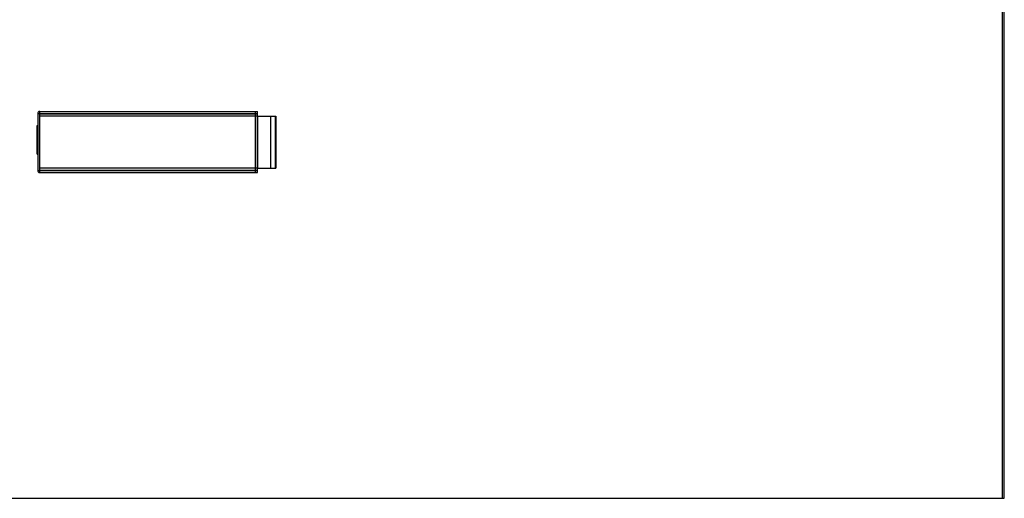
# Model space of a CAD drawing. Extents: x 0 to 841, y 0 to 594.
# Drawn here: x 371 to 841, y 0 to 229 of the extents above; entities that cross this region are included whole.
import ezdxf

# ---------------------------------------------------------------- set-up
doc = ezdxf.new("R2010")
doc.units = 0
doc.header["$LTSCALE"] = 46.255
doc.layers.get('0').update_dxf_attribs({"linetype": 'CONTINUOUS'})
for name, color, linetype in [('DIN_RAIL-KITDXF_CONTINUOUS', 7, 'CONTINUOUS'), ('EDS-G205A-4PDXF_CONTINUOUS', 7, 'CONTINUOUS'), ('EDS-G205A-4POE_HIG_DXF_FOR', 7, 'CONTINUOUS'), ('M3X4MM__DXF_CONTINUOUS_LIN', 7, 'CONTINUOUS'), ('RJ45_RB1-107DXF_CONTINUOUS', 7, 'CONTINUOUS')]:
    doc.layers.add(name, color=color, linetype=linetype)

msp = doc.modelspace()

# ---------------------------------------------------------------- linework, layer by layer
at = {"color": 7, "linetype": 'CONTINUOUS'}
msp.add_line((840.08, 0), (840.08, 594), dxfattribs=at)
at = {"layer": 'DIN_RAIL-KITDXF_CONTINUOUS', "color": 7, "linetype": 'CONTINUOUS'}
for p, q in [((484.25, 182.69), (493.05, 182.69)), ((484.45, 157.69), (484.45, 182.69)), ((490.39, 182.69), (490.39, 157.69)), ((490.5, 182.69), (490.5, 157.69)), ((492.74, 182.69), (492.74, 157.69)), ((493.05, 182.69), (493.05, 157.69)), ((484.25, 157.69), (493.05, 157.69))]:
    msp.add_line(p, q, dxfattribs=at)
at = {"layer": 'EDS-G205A-4PDXF_CONTINUOUS', "color": 7, "linetype": 'CONTINUOUS'}
for p, q in [((379.25, 183.89), (379.25, 156.69)), ((379.25, 183.89), (484.25, 183.89)), ((380.25, 155.69), (380.25, 184.89)), ((380.25, 184.89), (484.25, 184.89)), ((380.25, 183.79), (484.25, 183.79)), ((397.25, 183.79), (397.25, 183.89)), ((399.75, 183.79), (399.75, 183.89)), ((463.75, 183.79), (463.75, 183.89)), ((466.25, 183.79), (466.25, 183.89)), ((483.25, 183.89), (483.25, 184.89)), ((483.25, 156.79), (483.25, 183.79)), ((484.25, 183.89), (484.25, 184.89)), ((484.25, 156.79), (484.25, 183.79)), ((380.25, 157.79), (380.25, 182.79)), ((380.25, 182.79), (484.25, 182.79)), ((379.25, 156.69), (484.25, 156.69)), ((484.25, 157.79), (380.25, 157.79)), ((380.25, 156.79), (484.25, 156.79)), ((380.25, 155.69), (484.25, 155.69)), ((483.25, 155.69), (483.25, 156.69)), ((484.25, 155.69), (484.25, 156.69))]:
    msp.add_line(p, q, dxfattribs=at)
for centre, start, end in [((380.25, 183.89), 90, 180), ((380.25, 156.69), 180, 270)]:
    msp.add_arc(centre, 1, start, end, dxfattribs=at)
at = {"layer": 'EDS-G205A-4POE_HIG_DXF_FOR', "color": 7, "linetype": 'CONTINUOUS'}
for p, q in [((841, 0), (841, 594)), ((0, 0), (841, 0))]:
    msp.add_line(p, q, dxfattribs=at)
at = {"layer": 'M3X4MM__DXF_CONTINUOUS_LIN', "color": 7, "linetype": 'CONTINUOUS'}
for p, q in [((391.71, 183.79), (391.64, 183.89)), ((394.99, 183.79), (395.06, 183.89)), ((468.61, 183.79), (468.54, 183.89)), ((471.89, 183.79), (471.96, 183.89)), ((391.71, 156.79), (391.64, 156.69)), ((394.99, 156.79), (395.06, 156.69)), ((468.61, 156.79), (468.54, 156.69)), ((471.89, 156.79), (471.96, 156.69))]:
    msp.add_line(p, q, dxfattribs=at)
at = {"layer": 'RJ45_RB1-107DXF_CONTINUOUS', "color": 7, "linetype": 'CONTINUOUS'}
for p, q in [((379.05, 164.39), (379.05, 178.19)), ((379.05, 178.19), (379.25, 178.19)), ((379.05, 164.39), (379.25, 164.39))]:
    msp.add_line(p, q, dxfattribs=at)

doc.saveas('drawing.dxf')
